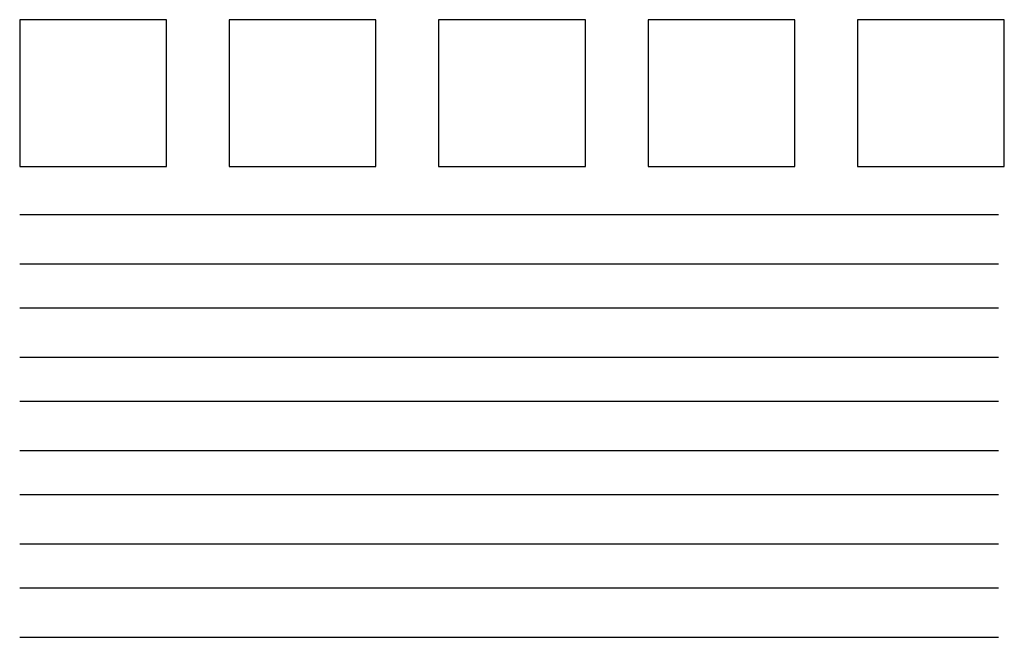
# Model space of a CAD drawing. Units: millimetres. Extents: x 533 to 734, y 1773 to 1899.
import ezdxf

# ---------------------------------------------------------------- set-up
doc = ezdxf.new("R2010")
doc.units = ezdxf.units.MM

msp = doc.modelspace()

# ---------------------------------------------------------------- linework, layer by layer
for p, q in [((532.94, 1859.53), (732.94, 1859.53)), ((532.94, 1849.43), (732.94, 1849.43)), ((532.94, 1840.45), (732.94, 1840.45)), ((532.94, 1830.35), (732.94, 1830.35)), ((532.94, 1821.37), (732.94, 1821.37)), ((532.94, 1811.27), (732.94, 1811.27)), ((532.94, 1802.29), (732.94, 1802.29)), ((532.94, 1792.19), (732.94, 1792.19)), ((532.94, 1783.21), (732.94, 1783.21)), ((532.94, 1773.11), (732.94, 1773.11))]:
    msp.add_line(p, q)
for points in [[(532.94, 1869.35), (562.94, 1869.35), (562.94, 1899.35), (532.94, 1899.35)], [(575.74, 1869.35), (605.74, 1869.35), (605.74, 1899.35), (575.74, 1899.35)], [(618.54, 1869.35), (648.54, 1869.35), (648.54, 1899.35), (618.54, 1899.35)], [(661.35, 1869.35), (691.35, 1869.35), (691.35, 1899.35), (661.35, 1899.35)], [(704.15, 1869.35), (734.15, 1869.35), (734.15, 1899.35), (704.15, 1899.35)]]:
    msp.add_lwpolyline(points, close=True)

doc.saveas('drawing.dxf')
